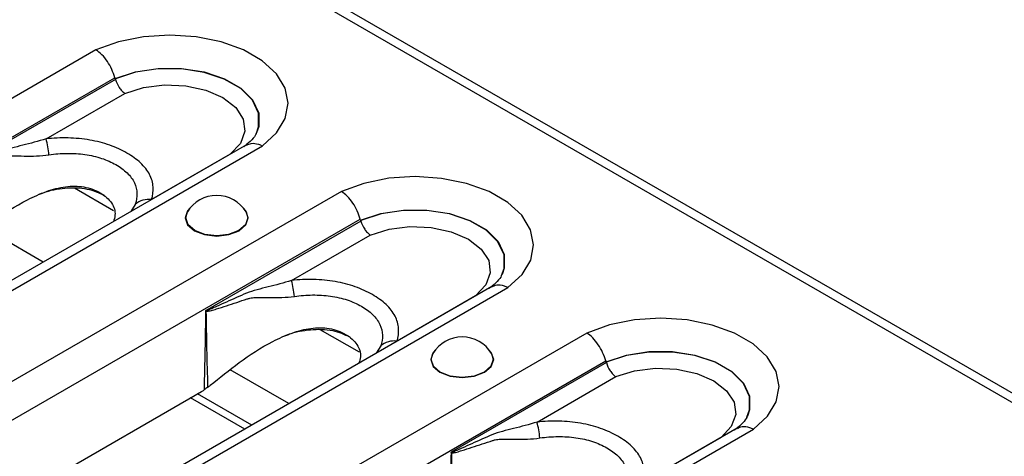
# Model space of a CAD drawing. Units: millimetres. Extents: x 90 to 4709, y 30 to 1753.
# Drawn here: x 4505 to 4559, y 473 to 496 of the extents above; entities that cross this region are included whole.
import ezdxf

# ---------------------------------------------------------------- set-up
doc = ezdxf.new("R2010")
doc.units = ezdxf.units.MM
doc.header["$LTSCALE"] = 6
doc.linetypes.add('SLD-Сплошная', pattern=[0])

msp = doc.modelspace()

# ---------------------------------------------------------------- linework, layer by layer
at = {"color": 7, "linetype": 'SLD-Сплошная'}
for p, q in [((3994.036, 801.95), (4582.113, 462.461)), ((4582.867, 462.535), (3994.79, 802.025)), ((4509.507, 494.777), (4448.352, 459.473)), ((4449.512, 458.03), (4510.532, 493.256)), ((4510.573, 493.162), (4502.097, 488.268)), ((4506.786, 489.919), (4511.08, 492.398)), ((4517.709, 489.586), (4456.654, 454.34)), ((4457.437, 454.228), (4518.592, 489.532)), ((4516.828, 489.08), (4512.541, 486.605)), ((4508.333, 487.247), (4510.469, 486.014)), ((4522.895, 487.048), (4461.74, 451.744)), ((4511.648, 486.343), (4511.41, 485.95)), ((4462.9, 450.301), (4523.92, 485.528)), ((4506.635, 483.193), (4503.431, 485.043)), ((4523.961, 485.433), (4515.485, 480.54)), ((4520.174, 482.19), (4524.468, 484.669)), ((4531.096, 481.857), (4470.042, 446.611)), ((4470.825, 446.5), (4531.98, 481.804)), ((4530.216, 481.351), (4525.929, 478.876)), ((4536.283, 479.32), (4475.128, 444.016)), ((4521.72, 479.518), (4523.857, 478.285)), ((4525.035, 478.614), (4524.798, 478.221)), ((4476.288, 442.573), (4537.308, 477.799)), ((4537.349, 477.704), (4528.873, 472.811)), ((4520.023, 475.465), (4516.819, 477.314)), ((4533.562, 474.462), (4537.856, 476.941)), ((4473.758, 452.167), (4515.256, 476.123)), ((4518.006, 474.3), (4515.053, 476.005)), ((4517.623, 474.079), (4514.67, 475.784)), ((4544.484, 474.129), (4483.43, 438.882)), ((4484.213, 438.771), (4545.368, 474.075)), ((4543.604, 473.623), (4539.316, 471.147))]:
    msp.add_line(p, q, dxfattribs=at)
at = {"color": 7, "linetype": 'SLD-Сплошная', "flags": 128}
for points in [[(4518.592, 489.532), (4519.357, 490.24), (4519.832, 491.028), (4519.991, 491.857), (4519.827, 492.686), (4519.349, 493.473), (4518.579, 494.18), (4517.557, 494.77), (4516.334, 495.214), (4514.97, 495.49), (4513.534, 495.585), (4512.098, 495.493), (4510.733, 495.219), (4509.507, 494.777)], [(4510.552, 493.206), (4511.66, 493.572), (4512.894, 493.762), (4514.17, 493.76), (4515.403, 493.569), (4516.508, 493.2), (4517.411, 492.679), (4518.05, 492.041), (4518.382, 491.329), (4518.384, 490.592), (4518.265, 490.239)], [(4518.238, 490.182), (4518.377, 490.578), (4518.374, 491.313), (4518.042, 492.022), (4517.405, 492.659), (4516.504, 493.178), (4515.402, 493.546), (4514.173, 493.738), (4512.899, 493.74), (4511.668, 493.552), (4510.563, 493.187)], [(4511.08, 492.398), (4512.106, 492.717), (4513.245, 492.858), (4514.407, 492.808), (4515.498, 492.571), (4516.43, 492.168), (4517.129, 491.63), (4517.538, 491), (4517.624, 490.33), (4517.381, 489.672), (4516.828, 489.08)], [(4531.98, 481.804), (4532.745, 482.511), (4533.22, 483.299), (4533.379, 484.129), (4533.215, 484.958), (4532.736, 485.745), (4531.967, 486.451), (4530.945, 487.041), (4529.722, 487.485), (4528.358, 487.761), (4526.922, 487.856), (4525.486, 487.764), (4524.12, 487.49), (4522.895, 487.048)], [(4514.634, 486.131), (4514.505, 485.986), (4514.374, 485.606), (4514.505, 485.226), (4514.877, 484.904), (4515.435, 484.689), (4516.093, 484.613), (4516.751, 484.689), (4517.309, 484.904)], [(4517.309, 484.904), (4517.682, 485.226), (4517.813, 485.606), (4517.682, 485.986), (4517.552, 486.131)], [(4523.94, 485.477), (4525.048, 485.844), (4526.282, 486.033), (4527.558, 486.032), (4528.791, 485.84), (4529.896, 485.471), (4530.799, 484.95), (4531.438, 484.312), (4531.77, 483.6), (4531.772, 482.863), (4531.653, 482.511)], [(4517.694, 485.927), (4517.787, 485.607), (4517.658, 485.232), (4517.291, 484.915), (4516.741, 484.703), (4516.093, 484.628), (4515.445, 484.703), (4514.895, 484.915), (4514.528, 485.232), (4514.399, 485.607), (4514.492, 485.927)], [(4531.626, 482.453), (4531.765, 482.849), (4531.762, 483.584), (4531.43, 484.294), (4530.792, 484.93), (4529.892, 485.45), (4528.79, 485.818), (4527.56, 486.009), (4526.287, 486.011), (4525.056, 485.823), (4523.951, 485.458)], [(4524.468, 484.669), (4525.494, 484.989), (4526.633, 485.129), (4527.795, 485.079), (4528.886, 484.843), (4529.818, 484.439), (4530.517, 483.901), (4530.926, 483.272), (4531.012, 482.601), (4530.769, 481.943), (4530.216, 481.351)], [(4545.368, 474.075), (4546.133, 474.783), (4546.607, 475.571), (4546.767, 476.4), (4546.603, 477.229), (4546.124, 478.016), (4545.355, 478.722), (4544.333, 479.312), (4543.11, 479.757), (4541.746, 480.033), (4540.31, 480.127), (4538.874, 480.035), (4537.508, 479.762), (4536.283, 479.32)], [(4528.022, 478.402), (4527.892, 478.257), (4527.762, 477.877), (4527.892, 477.497), (4528.265, 477.175), (4528.823, 476.96), (4529.481, 476.885), (4530.139, 476.96), (4530.697, 477.175)], [(4531.082, 478.198), (4531.175, 477.878), (4531.046, 477.504), (4530.679, 477.186), (4530.129, 476.974), (4529.481, 476.9), (4528.833, 476.974), (4528.283, 477.186), (4527.916, 477.504), (4527.787, 477.878), (4527.88, 478.198)], [(4530.697, 477.175), (4531.07, 477.497), (4531.2, 477.877), (4531.07, 478.257), (4530.94, 478.402)], [(4537.328, 477.748), (4538.436, 478.115), (4539.67, 478.304), (4540.946, 478.303), (4542.179, 478.112), (4543.284, 477.743), (4544.187, 477.222), (4544.826, 476.583), (4545.158, 475.872), (4545.16, 475.135), (4545.041, 474.782)], [(4545.014, 474.725), (4545.153, 475.12), (4545.149, 475.855), (4544.818, 476.565), (4544.18, 477.201), (4543.28, 477.721), (4542.178, 478.089), (4540.948, 478.281), (4539.675, 478.282), (4538.444, 478.094), (4537.339, 477.73)], [(4537.856, 476.941), (4538.882, 477.26), (4540.021, 477.4), (4541.183, 477.35), (4542.274, 477.114), (4543.206, 476.711), (4543.905, 476.173), (4544.314, 475.543), (4544.4, 474.872), (4544.157, 474.214), (4543.604, 473.623)]]:
    msp.add_lwpolyline(points, dxfattribs=at)
at = {"color": 7, "linetype": 'SLD-Сплошная'}
for centre, radius, start, end in [((4501.756, 488.558), 5.211, 5.4149, 15.1372), ((4512.388, 485.473), 1.142, 82.2995, 130.3865), ((4516.093, 484.966), 1.867, 30.9863, 149.0137), ((4515.143, 480.83), 5.211, 5.4149, 15.1372), ((4513.793, 480.965), 1.788, 345.5772, 346.4223), ((4529.481, 477.237), 1.867, 30.9863, 149.0137), ((4525.776, 477.744), 1.142, 82.2995, 130.3865), ((4528.531, 473.101), 5.211, 5.4149, 15.1372), ((4527.181, 473.236), 1.788, 345.5772, 346.4223)]:
    msp.add_arc(centre, radius, start, end, dxfattribs=at)
for centre, major_axis, ratio, start_param, end_param in [((4511.748, 487.242), (-1.941, 6.786), 0.135915, 5.739853, 5.745645), ((4525.136, 479.513), (-1.941, 6.786), 0.135915, 5.739853, 5.745645), ((4538.524, 471.784), (-1.941, 6.786), 0.135915, 5.739853, 5.745645), ((4514.304, 479.394), (0.053, 3.543), 0.717345, 3.546531, 3.610525)]:
    msp.add_ellipse(centre, major_axis=major_axis, ratio=ratio, start_param=start_param, end_param=end_param, dxfattribs=at)
for points, knots in [([(4510.532, 493.256), (4510.491, 493.409), (4510.436, 493.561), (4510.298, 493.861), (4510.217, 494.006), (4510.036, 494.275), (4509.936, 494.399), (4509.728, 494.613), (4509.616, 494.706), (4509.507, 494.777)], [0, 0, 0, 0, 0.25, 0.25, 0.5, 0.5, 0.75, 0.75, 1, 1, 1, 1]), ([(4510.573, 493.162), (4510.614, 493.008), (4510.685, 492.854), (4510.819, 492.651), (4510.869, 492.589), (4510.972, 492.481), (4511.027, 492.434), (4511.08, 492.398)], [0, 0, 0, 0, 0.5, 0.5, 0.75, 0.75, 1, 1, 1, 1]), ([(4506.786, 489.919), (4506.354, 489.782), (4505.928, 489.671), (4505.306, 489.515), (4505.102, 489.465), (4504.704, 489.356), (4504.511, 489.298), (4504.141, 489.143), (4503.959, 489.062), (4503.593, 488.901), (4503.411, 488.82), (4503.049, 488.656), (4502.868, 488.574), (4502.598, 488.453), (4502.507, 488.413), (4502.372, 488.355), (4502.326, 488.336), (4502.258, 488.309), (4502.235, 488.301), (4502.189, 488.285), (4502.166, 488.277), (4502.142, 488.274)], [0, 0, 0, 0, 0.25, 0.25, 0.375, 0.375, 0.5, 0.5, 0.625, 0.625, 0.75, 0.75, 0.875, 0.875, 0.9375, 0.9375, 0.96875, 0.96875, 0.984375, 0.984375, 1, 1, 1, 1]), ([(4512.541, 486.605), (4512.611, 486.834), (4512.641, 487.063), (4512.616, 487.409), (4512.596, 487.526), (4512.531, 487.754), (4512.486, 487.866), (4512.373, 488.085), (4512.303, 488.192), (4512.14, 488.402), (4512.045, 488.505), (4511.729, 488.801), (4511.479, 488.98), (4511.053, 489.226), (4510.902, 489.304), (4510.59, 489.447), (4510.427, 489.513), (4510.088, 489.633), (4509.912, 489.687), (4509.545, 489.782), (4509.356, 489.822), (4508.782, 489.92), (4508.388, 489.957), (4507.583, 489.976), (4507.183, 489.959), (4506.786, 489.919)], [0, 0, 0, 0, 0.125, 0.125, 0.1875, 0.1875, 0.25, 0.25, 0.3125, 0.3125, 0.375, 0.375, 0.5, 0.5, 0.5625, 0.5625, 0.625, 0.625, 0.6875, 0.6875, 0.75, 0.75, 0.875, 0.875, 1, 1, 1, 1]), ([(4518.245, 490.221), (4518.231, 490.185), (4518.188, 490.072), (4517.972, 489.799), (4517.685, 489.579), (4517.563, 489.484)], [0, 0, 0, 0, 0.214956, 0.665111, 1, 1, 1, 1]), ([(4517.715, 489.573), (4517.799, 489.615), (4517.987, 489.707), (4518.302, 489.658), (4518.514, 489.572), (4518.586, 489.535), (4518.592, 489.532)], [0, 0, 0, 0, 0.347308, 0.776493, 0.983165, 1, 1, 1, 1]), ([(4504.366, 488.906), (4504.388, 488.915), (4504.412, 488.923), (4504.46, 488.937), (4504.484, 488.943), (4504.555, 488.96), (4504.604, 488.968), (4504.752, 488.985), (4504.852, 488.989), (4505.162, 488.992), (4505.377, 488.984), (4506.032, 488.974), (4506.483, 488.984), (4506.943, 489.05)], [0, 0, 0, 0, 0.03125, 0.03125, 0.0625, 0.0625, 0.125, 0.125, 0.25, 0.25, 0.5, 0.5, 1, 1, 1, 1]), ([(4506.943, 489.05), (4507.269, 489.097), (4507.598, 489.122), (4508.263, 489.128), (4508.59, 489.108), (4509.066, 489.042), (4509.224, 489.014), (4509.529, 488.943), (4509.675, 488.902), (4509.956, 488.808), (4510.091, 488.756), (4510.35, 488.64), (4510.475, 488.577), (4510.827, 488.375), (4511.033, 488.225), (4511.291, 487.975), (4511.369, 487.888), (4511.501, 487.708), (4511.557, 487.615), (4511.691, 487.328), (4511.736, 487.13), (4511.747, 486.736), (4511.714, 486.539), (4511.648, 486.343)], [0, 0, 0, 0, 0.125, 0.125, 0.25, 0.25, 0.3125, 0.3125, 0.375, 0.375, 0.4375, 0.4375, 0.5, 0.5, 0.625, 0.625, 0.6875, 0.6875, 0.75, 0.75, 0.875, 0.875, 1, 1, 1, 1]), ([(4502.355, 484.196), (4502.868, 484.614), (4503.919, 485.472), (4505.412, 486.449), (4506.764, 487.063), (4507.825, 487.347), (4508.892, 487.345), (4509.781, 487.005), (4510.409, 486.464), (4510.606, 485.87), (4510.495, 485.516), (4510.458, 485.401)], [0, 0, 0, 0, 0.192995, 0.395106, 0.496908, 0.589751, 0.678201, 0.773328, 0.868455, 0.956905, 1, 1, 1, 1]), ([(4506.426, 486.896), (4506.495, 486.924), (4506.925, 487.102), (4507.621, 487.234), (4508.434, 487.265), (4509.204, 487.181), (4509.664, 486.974), (4509.959, 486.841)], [0, 0, 0, 0, 0.060298, 0.37631, 0.539896, 0.704768, 1, 1, 1, 1]), ([(4523.92, 485.528), (4523.879, 485.681), (4523.824, 485.832), (4523.686, 486.133), (4523.605, 486.277), (4523.424, 486.546), (4523.324, 486.67), (4523.116, 486.884), (4523.004, 486.978), (4522.895, 487.048)], [0, 0, 0, 0, 0.25, 0.25, 0.5, 0.5, 0.75, 0.75, 1, 1, 1, 1]), ([(4523.961, 485.433), (4524.002, 485.28), (4524.073, 485.125), (4524.207, 484.923), (4524.257, 484.86), (4524.36, 484.752), (4524.415, 484.705), (4524.468, 484.669)], [0, 0, 0, 0, 0.5, 0.5, 0.75, 0.75, 1, 1, 1, 1]), ([(4531.633, 482.493), (4531.619, 482.456), (4531.576, 482.344), (4531.36, 482.071), (4531.073, 481.85), (4530.951, 481.756)], [0, 0, 0, 0, 0.214956, 0.665111, 1, 1, 1, 1]), ([(4520.174, 482.19), (4519.742, 482.054), (4519.316, 481.942), (4518.694, 481.786), (4518.49, 481.736), (4518.092, 481.628), (4517.899, 481.569), (4517.529, 481.415), (4517.346, 481.333), (4516.981, 481.172), (4516.799, 481.091), (4516.437, 480.928), (4516.256, 480.846), (4515.985, 480.725), (4515.895, 480.684), (4515.759, 480.626), (4515.714, 480.607), (4515.646, 480.581), (4515.623, 480.572), (4515.577, 480.556), (4515.554, 480.548), (4515.53, 480.545)], [0, 0, 0, 0, 0.25, 0.25, 0.375, 0.375, 0.5, 0.5, 0.625, 0.625, 0.75, 0.75, 0.875, 0.875, 0.9375, 0.9375, 0.96875, 0.96875, 0.984375, 0.984375, 1, 1, 1, 1]), ([(4525.929, 478.876), (4525.999, 479.105), (4526.029, 479.335), (4526.004, 479.681), (4525.983, 479.797), (4525.918, 480.025), (4525.874, 480.137), (4525.761, 480.356), (4525.691, 480.463), (4525.528, 480.673), (4525.433, 480.776), (4525.117, 481.072), (4524.866, 481.252), (4524.441, 481.497), (4524.29, 481.575), (4523.978, 481.719), (4523.815, 481.785), (4523.476, 481.905), (4523.3, 481.958), (4522.933, 482.053), (4522.743, 482.094), (4522.17, 482.192), (4521.776, 482.228), (4520.97, 482.248), (4520.571, 482.231), (4520.174, 482.19)], [0, 0, 0, 0, 0.125, 0.125, 0.1875, 0.1875, 0.25, 0.25, 0.3125, 0.3125, 0.375, 0.375, 0.5, 0.5, 0.5625, 0.5625, 0.625, 0.625, 0.6875, 0.6875, 0.75, 0.75, 0.875, 0.875, 1, 1, 1, 1]), ([(4531.103, 481.844), (4531.187, 481.886), (4531.375, 481.979), (4531.69, 481.929), (4531.902, 481.843), (4531.974, 481.806), (4531.98, 481.804)], [0, 0, 0, 0, 0.3473078, 0.7764926, 0.9831654, 1, 1, 1, 1]), ([(4517.754, 481.178), (4517.776, 481.186), (4517.8, 481.194), (4517.848, 481.208), (4517.871, 481.215), (4517.943, 481.231), (4517.992, 481.239), (4518.139, 481.257), (4518.24, 481.261), (4518.549, 481.264), (4518.765, 481.255), (4519.42, 481.246), (4519.87, 481.255), (4520.331, 481.321)], [0, 0, 0, 0, 0.03125, 0.03125, 0.0625, 0.0625, 0.125, 0.125, 0.25, 0.25, 0.5, 0.5, 1, 1, 1, 1]), ([(4520.331, 481.321), (4520.657, 481.368), (4520.986, 481.394), (4521.651, 481.399), (4521.977, 481.38), (4522.454, 481.313), (4522.611, 481.285), (4522.916, 481.215), (4523.063, 481.173), (4523.344, 481.08), (4523.479, 481.027), (4523.738, 480.912), (4523.863, 480.848), (4524.215, 480.646), (4524.421, 480.497), (4524.679, 480.247), (4524.757, 480.159), (4524.889, 479.979), (4524.945, 479.886), (4525.079, 479.599), (4525.123, 479.401), (4525.135, 479.007), (4525.102, 478.811), (4525.035, 478.614)], [0, 0, 0, 0, 0.125, 0.125, 0.25, 0.25, 0.3125, 0.3125, 0.375, 0.375, 0.4375, 0.4375, 0.5, 0.5, 0.625, 0.625, 0.6875, 0.6875, 0.75, 0.75, 0.875, 0.875, 1, 1, 1, 1]), ([(4515.524, 480.52), (4515.547, 480.512), (4515.57, 480.513), (4515.616, 480.516), (4515.64, 480.519), (4515.71, 480.531), (4515.756, 480.542), (4515.894, 480.577), (4515.986, 480.605), (4516.261, 480.69), (4516.445, 480.751), (4516.814, 480.873), (4517, 480.935), (4517.375, 481.056), (4517.563, 481.117), (4517.754, 481.178)], [0, 0, 0, 0, 0.03125, 0.03125, 0.0625, 0.0625, 0.125, 0.125, 0.25, 0.25, 0.5, 0.5, 0.75, 0.75, 1, 1, 1, 1]), ([(4515.485, 480.54), (4515.485, 480.537), (4515.485, 480.534), (4515.485, 480.531), (4515.474, 479.823), (4515.462, 479.114), (4515.449, 478.405), (4515.436, 477.676), (4515.421, 476.946), (4515.405, 476.216)], [0, 0, 0, 0, 0.000010439, 0.000010439, 0.000010439, 0.002570273, 0.002570273, 0.002570273, 0.005205689, 0.005205689, 0.005205689, 0.005205689]), ([(4515.53, 480.545), (4515.518, 480.544), (4515.506, 480.542), (4515.494, 480.541), (4515.491, 480.541), (4515.488, 480.54), (4515.485, 480.54)], [0, 0, 0, 0, 0.00005679611, 0.00005679611, 0.00005679611, 0.00007205845, 0.00007205845, 0.00007205845, 0.00007205845]), ([(4515.524, 480.52), (4515.513, 480.525), (4515.503, 480.53), (4515.493, 480.536), (4515.49, 480.537), (4515.487, 480.538), (4515.485, 480.54)], [0, 0, 0, 0, 0.00005396837, 0.00005396837, 0.00005396837, 0.0000678149, 0.0000678149, 0.0000678149, 0.0000678149]), ([(4515.743, 476.467), (4516.256, 476.886), (4517.307, 477.743), (4518.8, 478.721), (4520.152, 479.335), (4521.213, 479.619), (4522.28, 479.617), (4523.169, 479.276), (4523.796, 478.735), (4523.994, 478.141), (4523.883, 477.788), (4523.846, 477.672)], [0, 0, 0, 0, 0.192995, 0.395106, 0.496908, 0.589751, 0.678201, 0.773328, 0.868455, 0.956905, 1, 1, 1, 1]), ([(4519.814, 479.167), (4519.883, 479.195), (4520.313, 479.373), (4521.009, 479.506), (4521.822, 479.536), (4522.592, 479.452), (4523.052, 479.245), (4523.347, 479.112)], [0, 0, 0, 0, 0.060298, 0.37631, 0.539896, 0.704768, 1, 1, 1, 1]), ([(4537.308, 477.799), (4537.267, 477.952), (4537.212, 478.104), (4537.074, 478.404), (4536.993, 478.549), (4536.812, 478.817), (4536.712, 478.942), (4536.504, 479.156), (4536.392, 479.249), (4536.283, 479.32)], [0, 0, 0, 0, 0.25, 0.25, 0.5, 0.5, 0.75, 0.75, 1, 1, 1, 1]), ([(4537.349, 477.704), (4537.39, 477.551), (4537.461, 477.396), (4537.595, 477.194), (4537.645, 477.132), (4537.748, 477.024), (4537.803, 476.977), (4537.856, 476.941)], [0, 0, 0, 0, 0.5, 0.5, 0.75, 0.75, 1, 1, 1, 1]), ([(4515.614, 476.365), (4515.578, 476.339), (4515.508, 476.287), (4515.439, 476.24), (4515.405, 476.216)], [0, 0, 0, 0, 0.505804, 1, 1, 1, 1]), ([(4545.02, 474.764), (4545.007, 474.728), (4544.964, 474.615), (4544.748, 474.342), (4544.461, 474.121), (4544.338, 474.027)], [0, 0, 0, 0, 0.214956, 0.665111, 1, 1, 1, 1]), ([(4533.562, 474.462), (4533.13, 474.325), (4532.703, 474.213), (4532.082, 474.058), (4531.877, 474.008), (4531.48, 473.899), (4531.287, 473.84), (4530.917, 473.686), (4530.734, 473.604), (4530.369, 473.443), (4530.187, 473.362), (4529.825, 473.199), (4529.644, 473.117), (4529.373, 472.996), (4529.283, 472.956), (4529.147, 472.898), (4529.102, 472.879), (4529.034, 472.852), (4529.011, 472.843), (4528.965, 472.828), (4528.942, 472.819), (4528.918, 472.817)], [0, 0, 0, 0, 0.25, 0.25, 0.375, 0.375, 0.5, 0.5, 0.625, 0.625, 0.75, 0.75, 0.875, 0.875, 0.9375, 0.9375, 0.96875, 0.96875, 0.984375, 0.984375, 1, 1, 1, 1]), ([(4539.316, 471.147), (4539.387, 471.376), (4539.417, 471.606), (4539.392, 471.952), (4539.371, 472.068), (4539.306, 472.297), (4539.262, 472.409), (4539.148, 472.628), (4539.079, 472.735), (4538.916, 472.944), (4538.821, 473.047), (4538.505, 473.344), (4538.254, 473.523), (4537.829, 473.769), (4537.678, 473.847), (4537.365, 473.99), (4537.203, 474.056), (4536.864, 474.176), (4536.688, 474.23), (4536.321, 474.325), (4536.131, 474.365), (4535.558, 474.463), (4535.164, 474.499), (4534.358, 474.519), (4533.959, 474.502), (4533.562, 474.462)], [0, 0, 0, 0, 0.125, 0.125, 0.1875, 0.1875, 0.25, 0.25, 0.3125, 0.3125, 0.375, 0.375, 0.5, 0.5, 0.5625, 0.5625, 0.625, 0.625, 0.6875, 0.6875, 0.75, 0.75, 0.875, 0.875, 1, 1, 1, 1]), ([(4544.491, 474.116), (4544.575, 474.157), (4544.763, 474.25), (4545.078, 474.2), (4545.29, 474.115), (4545.362, 474.078), (4545.368, 474.075)], [0, 0, 0, 0, 0.347308, 0.776493, 0.983165, 1, 1, 1, 1]), ([(4528.912, 472.791), (4528.934, 472.783), (4528.958, 472.784), (4529.004, 472.787), (4529.028, 472.79), (4529.098, 472.802), (4529.144, 472.813), (4529.282, 472.849), (4529.373, 472.876), (4529.649, 472.962), (4529.832, 473.023), (4530.202, 473.145), (4530.388, 473.206), (4530.763, 473.328), (4530.951, 473.388), (4531.142, 473.449)], [0, 0, 0, 0, 0.03125, 0.03125, 0.0625, 0.0625, 0.125, 0.125, 0.25, 0.25, 0.5, 0.5, 0.75, 0.75, 1, 1, 1, 1]), ([(4531.142, 473.449), (4531.164, 473.457), (4531.188, 473.466), (4531.235, 473.48), (4531.259, 473.486), (4531.331, 473.502), (4531.38, 473.51), (4531.527, 473.528), (4531.628, 473.532), (4531.937, 473.535), (4532.153, 473.527), (4532.808, 473.517), (4533.258, 473.527), (4533.719, 473.593)], [0, 0, 0, 0, 0.03125, 0.03125, 0.0625, 0.0625, 0.125, 0.125, 0.25, 0.25, 0.5, 0.5, 1, 1, 1, 1]), ([(4533.719, 473.593), (4534.045, 473.639), (4534.374, 473.665), (4535.039, 473.671), (4535.365, 473.651), (4535.842, 473.585), (4535.999, 473.556), (4536.304, 473.486), (4536.451, 473.445), (4536.732, 473.351), (4536.867, 473.299), (4537.126, 473.183), (4537.25, 473.12), (4537.602, 472.918), (4537.809, 472.768), (4538.067, 472.518), (4538.144, 472.43), (4538.277, 472.251), (4538.333, 472.157), (4538.466, 471.871), (4538.511, 471.673), (4538.523, 471.279), (4538.49, 471.082), (4538.423, 470.885)], [0, 0, 0, 0, 0.125, 0.125, 0.25, 0.25, 0.3125, 0.3125, 0.375, 0.375, 0.4375, 0.4375, 0.5, 0.5, 0.625, 0.625, 0.6875, 0.6875, 0.75, 0.75, 0.875, 0.875, 1, 1, 1, 1]), ([(4528.873, 472.811), (4528.873, 472.808), (4528.873, 472.805), (4528.873, 472.802), (4528.862, 472.094), (4528.85, 471.385), (4528.837, 470.677), (4528.824, 469.947), (4528.809, 469.218), (4528.793, 468.488)], [0, 0, 0, 0, 0.000010439, 0.000010439, 0.000010439, 0.002570273, 0.002570273, 0.002570273, 0.005205689, 0.005205689, 0.005205689, 0.005205689]), ([(4528.918, 472.817), (4528.906, 472.815), (4528.894, 472.814), (4528.882, 472.812), (4528.879, 472.812), (4528.876, 472.812), (4528.873, 472.811)], [0, 0, 0, 0, 0.00005679611, 0.00005679611, 0.00005679611, 0.00007205845, 0.00007205845, 0.00007205845, 0.00007205845]), ([(4528.912, 472.791), (4528.901, 472.796), (4528.891, 472.802), (4528.881, 472.807), (4528.878, 472.808), (4528.875, 472.81), (4528.873, 472.811)], [0, 0, 0, 0, 0.00005396837, 0.00005396837, 0.00005396837, 0.0000678149, 0.0000678149, 0.0000678149, 0.0000678149])]:
    msp.add_open_spline(points, degree=3, knots=knots, dxfattribs=at)
for points in [[(4510.532, 493.256), (4510.537, 493.238), (4510.544, 493.221), (4510.552, 493.206)], [(4510.563, 493.187), (4510.567, 493.179), (4510.571, 493.171), (4510.573, 493.162)], [(4523.92, 485.528), (4523.925, 485.51), (4523.932, 485.493), (4523.94, 485.477)], [(4523.951, 485.458), (4523.955, 485.451), (4523.958, 485.442), (4523.961, 485.433)], [(4515.614, 476.365), (4515.574, 477.749), (4515.546, 479.134), (4515.524, 480.52)], [(4537.308, 477.799), (4537.313, 477.781), (4537.32, 477.764), (4537.328, 477.748)], [(4537.339, 477.73), (4537.343, 477.722), (4537.346, 477.713), (4537.349, 477.704)], [(4515.614, 476.365), (4515.657, 476.397), (4515.701, 476.431), (4515.743, 476.467)], [(4529.001, 468.636), (4528.961, 470.021), (4528.934, 471.406), (4528.912, 472.791)]]:
    msp.add_open_spline(points, degree=3, dxfattribs=at)

doc.saveas('drawing.dxf')
